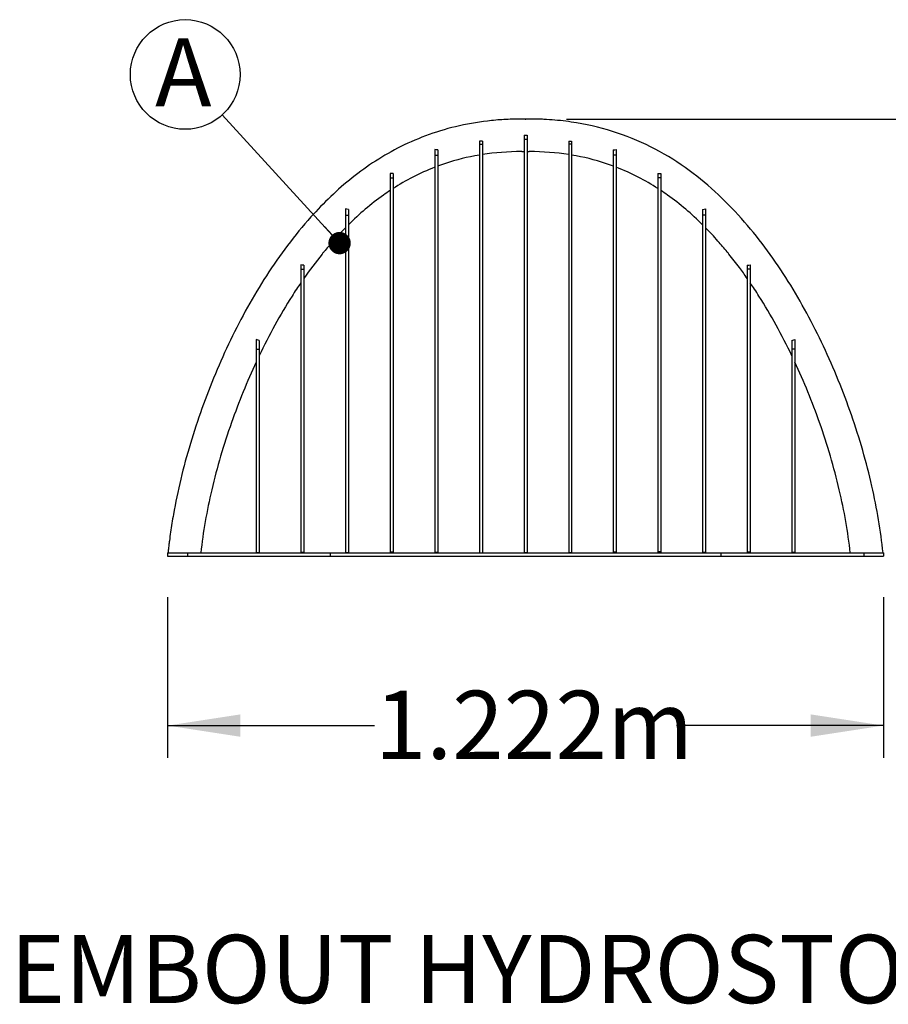
# Model space of a CAD drawing. Units: millimetres. Extents: x 648 to 27626, y 455 to 16615.
# Drawn here: x 2952 to 4704, y 6733 to 8719 of the extents above; entities that cross this region are included whole.
import ezdxf

# ---------------------------------------------------------------- set-up
doc = ezdxf.new("R2010")
doc.units = ezdxf.units.MM
doc.header["$LTSCALE"] = 65
doc.header["$PDSIZE"] = -1
doc.layers.add('FORMAT', color=7, linetype='Continuous')
doc.styles.add('SLDTEXTSTYLE1', font='TXT', dxfattribs={"width": 0.7})
doc.dimstyles.new('SLDDIMSTYLE0', dxfattribs={"dimtxt": 0.18, "dimasz": 45.155556, "dimexe": 0, "dimexo": 0.0625, "dimgap": 0, "dimtad": 0, "dimtih": 1, "dimtoh": 1, "dimdec": 0, "dimrnd": 1e-09, "dimzin": 0, "dimdsep": 46, "dimtxsty": 'Standard', "dimblk1": 'DOT', "dimblk2": 'DOT', "dimsah": 1, "dimcen": 0.09, "dimadec": 0, "dimazin": 0, "dimtfac": 45.155556, "dimtdec": 0, "dimtofl": 0, "dimtmove": 0, "dimatfit": 3, "dimldrblk": 'DOT', "dimfxl": 1, "dimfrac": 2, "dimtolj": 1, "dimtzin": 0, "dimarcsym": 0})
doc.dimstyles.new('SLDDIMSTYLE6', dxfattribs={"dimtxt": 146.755556, "dimasz": 146.755556, "dimexe": 0, "dimexo": 0.0625, "dimgap": 36.688889, "dimtad": 0, "dimtih": 1, "dimtoh": 1, "dimdec": 0, "dimlfac": 0.846154, "dimrnd": 1e-09, "dimzin": 12, "dimdsep": 46, "dimtxsty": 'SLDTEXTSTYLE1', "dimsah": 1, "dimcen": 0.09, "dimadec": 0, "dimazin": 3, "dimtfac": 1, "dimtdec": 0, "dimtofl": 0, "dimtmove": 0, "dimatfit": 3, "dimfxl": 1, "dimfrac": 2, "dimtolj": 1, "dimtzin": 12, "dimarcsym": 0})

# ---------------------------------------------------------------- blocks, each defined once
blk = doc.blocks.new('_D_6')
at = {"layer": 'FORMAT', "color": 7, "transparency": 16777216}
for p, q in [((4054.7, 8518.8), (5182.4, 8518.8)), ((5117.4, 8518.8), (5117.4, 8184.7)), ((5117.4, 7636.6), (5117.4, 7970.7)), ((4776.6, 7636.6), (5182.4, 7636.6))]:
    blk.add_line(p, q, dxfattribs=at)
for points in [[(5117.4, 8518.8), (5094.8, 8372.1), (5140, 8372.1)], [(5117.4, 7636.6), (5140, 7783.4), (5094.8, 7783.4)]]:
    blk.add_solid(points, dxfattribs=at)
at = {"layer": 'FORMAT', "color": 7, "transparency": 16777216, "insert": (4808.5, 8148.1), "char_height": 137.58, "attachment_point": 1, "style": 'SLDTEXTSTYLE1'}
blk.add_mtext('747mm', dxfattribs=at)
blk = doc.blocks.new('_D_7')
at = {"layer": 'FORMAT', "color": 7, "transparency": 16777216}
for p, q in [((3250.2, 7554.1), (3250.2, 7230)), ((4694.1, 7554.1), (4694.1, 7230)), ((3250.2, 7295), (3667.8, 7295)), ((4694.1, 7295), (4276.5, 7295))]:
    blk.add_line(p, q, dxfattribs=at)
for points in [[(3250.2, 7295), (3397, 7272.4), (3397, 7317.6)], [(4694.1, 7295), (4547.3, 7317.6), (4547.3, 7272.4)]]:
    blk.add_solid(points, dxfattribs=at)
at = {"layer": 'FORMAT', "color": 7, "transparency": 16777216, "insert": (3667.8, 7365.3), "char_height": 137.58, "attachment_point": 1, "style": 'SLDTEXTSTYLE1'}
blk.add_mtext('1.222m', dxfattribs=at)
blk = doc.blocks.new('SW_NOTE_0_33')
at = {"layer": 'FORMAT', "color": 0}
blk.add_circle((-74.7, 81.6), 110.6, dxfattribs=at)
at = {"layer": 'FORMAT', "color": 0, "insert": (-78.5, 154.6), "char_height": 137.6, "attachment_point": 2, "style": 'SLDTEXTSTYLE1'}
blk.add_mtext('A', dxfattribs=at)
blk = doc.blocks.new('_Dot')
at = {"color": 0, "linetype": 'ByBlock', "lineweight": -2}
blk.add_line((-0.5, 0), (-1, 0), dxfattribs=at)
at = {"color": 0, "linetype": 'ByBlock', "const_width": 0.5}
blk.add_lwpolyline([(-0.25, 0, 1), (0.25, 0, 1)], format="xyb", close=True, dxfattribs=at)

msp = doc.modelspace()

# ---------------------------------------------------------------- linework, layer by layer
at = {"color": 7, "linetype": 'Continuous', "lineweight": 25}
for p, q in [((3969.15, 8486.15), (3975.16, 8486.15)), ((3969.15, 8486.15), (3969.15, 8477.39)), ((3975.16, 8486.15), (3975.16, 8477.39)), ((3879.1, 8474.36), (3879.1, 8468.07)), ((3879.1, 8468.07), (3885.1, 8468.07)), ((3885.1, 8474.23), (3885.1, 8468.07)), ((3975.16, 8477.39), (3969.15, 8477.39)), ((4059.21, 8474.23), (4059.21, 8468.07)), ((4065.21, 8468.07), (4059.21, 8468.07)), ((4065.21, 8474.36), (4065.21, 8468.07)), ((3789.04, 8457.27), (3789.04, 8445.68)), ((3789.04, 8445.68), (3795.05, 8445.68)), ((3795.05, 8456.83), (3795.05, 8445.68)), ((4149.26, 8456.83), (4149.26, 8445.68)), ((4155.27, 8445.68), (4149.26, 8445.68)), ((4155.27, 8457.27), (4155.27, 8445.68)), ((3698.99, 8409.26), (3698.99, 8400.13)), ((3704.99, 8408.67), (3704.99, 8400.13)), ((4239.32, 8408.67), (4239.32, 8400.13)), ((4245.32, 8409.26), (4245.32, 8400.13)), ((3698.99, 8400.13), (3704.99, 8400.13)), ((4245.32, 8400.13), (4239.32, 8400.13)), ((3608.94, 8337.51), (3608.94, 8324.77)), ((3608.94, 8324.77), (3614.94, 8324.77)), ((3614.94, 8336.49), (3614.94, 8324.77)), ((4329.37, 8336.49), (4329.37, 8324.77)), ((4335.38, 8324.77), (4329.37, 8324.77)), ((4335.38, 8337.51), (4335.38, 8324.77)), ((3518.88, 8224.81), (3518.88, 8216.12)), ((3518.88, 8216.12), (3524.88, 8216.12)), ((3524.88, 8223.86), (3524.88, 8216.12)), ((4419.43, 8223.86), (4419.43, 8216.12)), ((4425.43, 8216.12), (4419.43, 8216.12)), ((4425.43, 8224.81), (4425.43, 8216.12)), ((3434.83, 8072.28), (3428.83, 8074.21)), ((3428.83, 8074.21), (3428.83, 8054.63)), ((3434.83, 8072.28), (3434.83, 8054.63)), ((4509.48, 8072.28), (4515.48, 8074.21)), ((4509.48, 8072.28), (4509.48, 8054.63)), ((4515.48, 8074.21), (4515.48, 8054.63)), ((3428.83, 8054.63), (3434.83, 8054.63)), ((4515.48, 8054.63), (4509.48, 8054.63)), ((3250.22, 7643.54), (3250.22, 7636.64)), ((3250.22, 7643.54), (3289.95, 7643.54)), ((3250.22, 7636.64), (3289.95, 7636.64)), ((3289.95, 7643.54), (3289.95, 7636.64)), ((3289.95, 7643.54), (3578, 7643.54)), ((3289.95, 7636.64), (3578, 7636.64)), ((3428.83, 7644.5), (3434.83, 7644.5)), ((3428.83, 7644.5), (3428.83, 7643.54)), ((3434.83, 7644.5), (3434.83, 7643.54)), ((3518.88, 7644.67), (3518.88, 7643.54)), ((3518.88, 7644.67), (3524.88, 7644.67)), ((3524.88, 7644.67), (3524.88, 7643.54)), ((3578, 7643.54), (3578, 7636.64)), ((3578, 7643.54), (4366.31, 7643.54)), ((3578, 7636.64), (4366.31, 7636.64)), ((3608.94, 7644.52), (3614.94, 7644.52)), ((3608.94, 7644.52), (3608.94, 7643.54)), ((3614.94, 7644.52), (3614.94, 7643.54)), ((3698.99, 7645.42), (3698.99, 7643.54)), ((3698.99, 7645.42), (3704.99, 7645.42)), ((3704.99, 7645.42), (3704.99, 7643.54)), ((3789.04, 7644.63), (3795.05, 7644.63)), ((3789.04, 7644.63), (3789.04, 7643.54)), ((3795.05, 7644.63), (3795.05, 7643.54)), ((3879.1, 7643.68), (3879.1, 7643.54)), ((3879.1, 7643.68), (3885.1, 7643.68)), ((3885.1, 7643.68), (3885.1, 7643.54)), ((3975.16, 7643.58), (3969.15, 7643.58)), ((3969.15, 7643.58), (3969.15, 7643.54)), ((3975.16, 7643.58), (3975.16, 7643.54)), ((4065.21, 7643.68), (4059.21, 7643.68)), ((4059.21, 7643.68), (4059.21, 7643.54)), ((4065.21, 7643.68), (4065.21, 7643.54)), ((4155.27, 7644.63), (4149.26, 7644.63)), ((4149.26, 7644.63), (4149.26, 7643.54)), ((4155.27, 7644.63), (4155.27, 7643.54)), ((4245.32, 7645.42), (4239.32, 7645.42)), ((4239.32, 7645.42), (4239.32, 7643.54)), ((4245.32, 7645.42), (4245.32, 7643.54)), ((4335.38, 7644.52), (4329.37, 7644.52)), ((4329.37, 7644.52), (4329.37, 7643.54)), ((4335.38, 7644.52), (4335.38, 7643.54)), ((4366.31, 7643.54), (4366.31, 7636.64)), ((4366.31, 7643.54), (4654.36, 7643.54)), ((4366.31, 7636.64), (4654.36, 7636.64)), ((4425.43, 7644.67), (4419.43, 7644.67)), ((4419.43, 7644.67), (4419.43, 7643.54)), ((4425.43, 7644.67), (4425.43, 7643.54)), ((4515.48, 7644.5), (4509.48, 7644.5)), ((4509.48, 7644.5), (4509.48, 7643.54)), ((4515.48, 7644.5), (4515.48, 7643.54)), ((4654.36, 7643.54), (4654.36, 7636.64)), ((4654.36, 7643.54), (4694.09, 7643.54)), ((4654.36, 7636.64), (4694.09, 7636.64)), ((4694.09, 7643.54), (4694.09, 7636.64))]:
    msp.add_line(p, q, dxfattribs=at)
for points, knots in [([(4693.4, 7643.54), (4688.83, 7687.62), (4681.24, 7732.77), (4660.03, 7826.1), (4646.13, 7874.32), (4613.19, 7969.03), (4594.22, 8015.52), (4551.9, 8105.58), (4528.42, 8149.42), (4488.98, 8212.38), (4475.05, 8232.99), (4445.69, 8272.99), (4430.29, 8292.38), (4380.85, 8349.27), (4343.93, 8384.67), (4280.8, 8430.83), (4257.87, 8445.29), (4209.55, 8470.72), (4184.17, 8481.69), (4131.16, 8499.57), (4103.53, 8506.48), (4060.65, 8513.58), (4046.12, 8515.4), (4023.99, 8517.3), (4016.55, 8517.8), (4005.33, 8518.34), (4001.57, 8518.48), (3995.92, 8518.65), (3994.03, 8518.69), (3991.2, 8518.75), (3990.25, 8518.77), (3988.83, 8518.79), (3988.36, 8518.8), (3987.41, 8518.81), (3986.91, 8518.82), (3986.1, 8518.82), (3985.78, 8518.82), (3985.12, 8518.82), (3984.79, 8518.82), (3983.82, 8518.82), (3983.19, 8518.82), (3981.34, 8518.82), (3980.15, 8518.82), (3977.76, 8518.82), (3976.57, 8518.82), (3974.72, 8518.82), (3974.09, 8518.82), (3973.12, 8518.82), (3972.79, 8518.82), (3972.13, 8518.82), (3971.81, 8518.82), (3971.11, 8518.82), (3970.73, 8518.83), (3970.01, 8518.83), (3969.65, 8518.84), (3968.57, 8518.84), (3967.84, 8518.85), (3965.68, 8518.86), (3964.25, 8518.86), (3959.94, 8518.85), (3957.07, 8518.82), (3948.5, 8518.67), (3942.82, 8518.5), (3925.86, 8517.74), (3914.69, 8516.92), (3881.56, 8513.53), (3860, 8510.02), (3797.09, 8495.86), (3757.53, 8481.57), (3685.51, 8445.62), (3652.83, 8424.35), (3592.49, 8376.37), (3564.82, 8349.69), (3522.73, 8302.87), (3507.06, 8283.73), (3477.14, 8244.16), (3462.92, 8223.73), (3422.72, 8161.35), (3398.76, 8117.79), (3355.59, 8028.18), (3336.18, 7981.91), (3302.47, 7887.89), (3288.14, 7840.17), (3271.01, 7768.61), (3266.03, 7744.75), (3259.73, 7709.13), (3257.82, 7697.28), (3255.26, 7679.56), (3254.46, 7673.67), (3253.34, 7664.84), (3252.98, 7661.9), (3252.45, 7657.5), (3252.28, 7656.03), (3252.03, 7653.83), (3251.95, 7653.09), (3251.78, 7651.63), (3251.69, 7650.87), (3251.57, 7649.7), (3251.53, 7649.27), (3251.43, 7648.38), (3251.39, 7647.94), (3251.25, 7646.6), (3251.16, 7645.7), (3251.02, 7644.38), (3250.98, 7643.96), (3250.93, 7643.54)], [0.00297811, 0.00297811, 0.00297811, 0.00297811, 0.05994218, 0.05994218, 0.11988436, 0.11988436, 0.1791067, 0.1791067, 0.23845462, 0.23845462, 0.26842019, 0.26842019, 0.29838577, 0.29838577, 0.35940537, 0.35940537, 0.39137258, 0.39137258, 0.42333978, 0.42333978, 0.45530699, 0.45530699, 0.47129059, 0.47129059, 0.4792824, 0.4792824, 0.4832783, 0.4832783, 0.48527625, 0.48527625, 0.48627522, 0.48627522, 0.48677471, 0.48677471, 0.4872742, 0.4872742, 0.48767686, 0.48767686, 0.48807951, 0.48807951, 0.48888483, 0.48888483, 0.49049546, 0.49049546, 0.49210609, 0.49210609, 0.4929114, 0.4929114, 0.49331406, 0.49331406, 0.49371672, 0.49371672, 0.49409688, 0.49409688, 0.49447705, 0.49447705, 0.49523739, 0.49523739, 0.49675807, 0.49675807, 0.49979942, 0.49979942, 0.50588213, 0.50588213, 0.51804754, 0.51804754, 0.54237837, 0.54237837, 0.59104002, 0.59104002, 0.63760039, 0.63760039, 0.68416075, 0.68416075, 0.71440903, 0.71440903, 0.7446573, 0.7446573, 0.80429862, 0.80429862, 0.86338654, 0.86338654, 0.92218591, 0.92218591, 0.95158559, 0.95158559, 0.96628543, 0.96628543, 0.97363535, 0.97363535, 0.97731031, 0.97731031, 0.97914779, 0.97914779, 0.98006653, 0.98006653, 0.98098527, 0.98098527, 0.98157948, 0.98157948, 0.98217369, 0.98217369, 0.98336211, 0.98336211, 0.98391363, 0.98391363, 0.98391363, 0.98391363]), ([(3879.1, 8468.07), (3879.1, 8467.88), (3879.1, 8467.5), (3879.1, 8466.69), (3879.1, 8465.59), (3879.1, 8464.11), (3879.1, 8461.92), (3879.1, 8458.74), (3879.1, 8454.1), (3879.1, 8448.56), (3879.1, 8439.87), (3879.1, 8426.36), (3879.1, 8405.33), (3879.1, 8378.86), (3879.1, 8346.24), (3879.1, 8306.73), (3879.1, 8259.53), (3879.1, 8203.85), (3879.1, 8138.87), (3879.1, 8076.28), (3879.1, 8020.75), (3879.1, 7976.27), (3879.1, 7928.86), (3879.1, 7878.41), (3879.1, 7833.76), (3879.1, 7796.42), (3879.1, 7767.6), (3879.1, 7737.94), (3879.1, 7712.51), (3879.1, 7691.75), (3879.1, 7675.96), (3879.1, 7662.61), (3879.1, 7651.84), (3879.1, 7646.4), (3879.1, 7643.68)], [0, 0, 0, 0, 0.00687104, 0.01374207, 0.02748415, 0.04122622, 0.05496829, 0.08245244, 0.10993659, 0.13742073, 0.16490488, 0.21987317, 0.27484146, 0.32980976, 0.38477805, 0.43974634, 0.49471464, 0.54968293, 0.60465122, 0.65961952, 0.68710366, 0.71458781, 0.74207195, 0.7695561, 0.79704025, 0.81078232, 0.82452439, 0.83826647, 0.85200854, 0.85887958, 0.86575061, 0.87262165, 0.87605717, 0.87949269, 0.87949269, 0.87949269, 0.87949269]), ([(3885.1, 8468.07), (3885.1, 8467.88), (3885.1, 8467.5), (3885.1, 8466.69), (3885.1, 8465.59), (3885.1, 8464.11), (3885.1, 8461.92), (3885.1, 8458.74), (3885.1, 8454.1), (3885.1, 8448.56), (3885.1, 8439.87), (3885.1, 8426.36), (3885.1, 8405.33), (3885.1, 8378.86), (3885.1, 8346.24), (3885.1, 8306.73), (3885.1, 8259.53), (3885.1, 8203.85), (3885.1, 8138.87), (3885.1, 8076.28), (3885.1, 8020.75), (3885.1, 7976.27), (3885.1, 7928.86), (3885.1, 7878.41), (3885.1, 7833.76), (3885.1, 7796.42), (3885.1, 7767.6), (3885.1, 7737.94), (3885.1, 7712.51), (3885.1, 7691.75), (3885.1, 7675.96), (3885.1, 7662.61), (3885.1, 7651.84), (3885.1, 7646.4), (3885.1, 7643.68)], [0, 0, 0, 0, 0.00687104, 0.01374207, 0.02748415, 0.04122622, 0.05496829, 0.08245244, 0.10993659, 0.13742073, 0.16490488, 0.21987317, 0.27484146, 0.32980976, 0.38477805, 0.43974634, 0.49471464, 0.54968293, 0.60465122, 0.65961952, 0.68710366, 0.71458781, 0.74207195, 0.7695561, 0.79704025, 0.81078232, 0.82452439, 0.83826647, 0.85200854, 0.85887958, 0.86575061, 0.87262165, 0.87605717, 0.87949269, 0.87949269, 0.87949269, 0.87949269]), ([(3969.15, 8477.39), (3969.15, 8476.81), (3969.15, 8475.55), (3969.15, 8472.58), (3969.15, 8468.09), (3969.15, 8461.47), (3969.15, 8451.07), (3969.15, 8435.13), (3969.15, 8411.23), (3969.15, 8382.3), (3969.15, 8348.06), (3969.15, 8308.2), (3969.15, 8262.39), (3969.15, 8210.31), (3969.15, 8151.67), (3969.15, 8086.15), (3969.15, 8025.57), (3969.15, 7973.37), (3969.15, 7932.31), (3969.15, 7889.31), (3969.15, 7844.34), (3969.15, 7805.18), (3969.15, 7772.83), (3969.15, 7748.05), (3969.15, 7722.75), (3969.15, 7696.92), (3969.15, 7674.95), (3969.15, 7657.12), (3969.15, 7648.08), (3969.15, 7643.58)], [0.00396634, 0.00396634, 0.00396634, 0.00396634, 0.01952936, 0.03509239, 0.06621844, 0.09734449, 0.12847054, 0.19072265, 0.25297475, 0.31522686, 0.37747896, 0.43973106, 0.50198317, 0.56423527, 0.62648738, 0.68873948, 0.75099158, 0.78211764, 0.81324369, 0.84436974, 0.87549579, 0.90662184, 0.92218487, 0.9377479, 0.95331092, 0.96887395, 0.98443697, 0.99221849, 1, 1, 1, 1]), ([(3975.16, 8477.39), (3975.16, 8476.81), (3975.16, 8475.55), (3975.16, 8472.58), (3975.16, 8468.09), (3975.16, 8461.47), (3975.16, 8451.07), (3975.16, 8435.13), (3975.16, 8411.23), (3975.16, 8382.3), (3975.16, 8348.06), (3975.16, 8308.2), (3975.16, 8262.39), (3975.16, 8210.31), (3975.16, 8151.67), (3975.16, 8086.15), (3975.16, 8025.57), (3975.16, 7973.37), (3975.16, 7932.31), (3975.16, 7889.31), (3975.16, 7844.34), (3975.16, 7805.18), (3975.16, 7772.83), (3975.16, 7748.05), (3975.16, 7722.75), (3975.16, 7696.92), (3975.16, 7674.95), (3975.16, 7657.12), (3975.16, 7648.08), (3975.16, 7643.58)], [0.00396634, 0.00396634, 0.00396634, 0.00396634, 0.01952936, 0.03509239, 0.06621844, 0.09734449, 0.12847054, 0.19072265, 0.25297475, 0.31522686, 0.37747896, 0.43973106, 0.50198317, 0.56423527, 0.62648738, 0.68873948, 0.75099158, 0.78211764, 0.81324369, 0.84436974, 0.87549579, 0.90662184, 0.92218487, 0.9377479, 0.95331092, 0.96887395, 0.98443697, 0.99221849, 1, 1, 1, 1]), ([(4059.21, 8468.07), (4059.21, 8467.88), (4059.21, 8467.5), (4059.21, 8466.69), (4059.21, 8465.59), (4059.21, 8464.11), (4059.21, 8461.92), (4059.21, 8458.74), (4059.21, 8454.1), (4059.21, 8448.56), (4059.21, 8439.87), (4059.21, 8426.36), (4059.21, 8405.33), (4059.21, 8378.86), (4059.21, 8346.24), (4059.21, 8306.73), (4059.21, 8259.53), (4059.21, 8203.85), (4059.21, 8138.87), (4059.21, 8076.28), (4059.21, 8020.75), (4059.21, 7976.27), (4059.21, 7928.86), (4059.21, 7878.41), (4059.21, 7833.76), (4059.21, 7796.42), (4059.21, 7767.6), (4059.21, 7737.94), (4059.21, 7712.51), (4059.21, 7691.75), (4059.21, 7675.96), (4059.21, 7662.61), (4059.21, 7651.84), (4059.21, 7646.4), (4059.21, 7643.68)], [0, 0, 0, 0, 0.00687104, 0.01374207, 0.02748415, 0.04122622, 0.05496829, 0.08245244, 0.10993659, 0.13742073, 0.16490488, 0.21987317, 0.27484146, 0.32980976, 0.38477805, 0.43974634, 0.49471464, 0.54968293, 0.60465122, 0.65961952, 0.68710366, 0.71458781, 0.74207195, 0.7695561, 0.79704025, 0.81078232, 0.82452439, 0.83826647, 0.85200854, 0.85887958, 0.86575061, 0.87262165, 0.87605717, 0.87949269, 0.87949269, 0.87949269, 0.87949269]), ([(4065.21, 8468.07), (4065.21, 8467.88), (4065.21, 8467.5), (4065.21, 8466.69), (4065.21, 8465.59), (4065.21, 8464.11), (4065.21, 8461.92), (4065.21, 8458.74), (4065.21, 8454.1), (4065.21, 8448.56), (4065.21, 8439.87), (4065.21, 8426.36), (4065.21, 8405.33), (4065.21, 8378.86), (4065.21, 8346.24), (4065.21, 8306.73), (4065.21, 8259.53), (4065.21, 8203.85), (4065.21, 8138.87), (4065.21, 8076.28), (4065.21, 8020.75), (4065.21, 7976.27), (4065.21, 7928.86), (4065.21, 7878.41), (4065.21, 7833.76), (4065.21, 7796.42), (4065.21, 7767.6), (4065.21, 7737.94), (4065.21, 7712.51), (4065.21, 7691.75), (4065.21, 7675.96), (4065.21, 7662.61), (4065.21, 7651.84), (4065.21, 7646.4), (4065.21, 7643.68)], [0, 0, 0, 0, 0.00687104, 0.01374207, 0.02748415, 0.04122622, 0.05496829, 0.08245244, 0.10993659, 0.13742073, 0.16490488, 0.21987317, 0.27484146, 0.32980976, 0.38477805, 0.43974634, 0.49471464, 0.54968293, 0.60465122, 0.65961952, 0.68710366, 0.71458781, 0.74207195, 0.7695561, 0.79704025, 0.81078232, 0.82452439, 0.83826647, 0.85200854, 0.85887958, 0.86575061, 0.87262165, 0.87605717, 0.87949269, 0.87949269, 0.87949269, 0.87949269]), ([(3789.04, 8445.68), (3789.04, 8441.21), (3789.04, 8430.7), (3789.04, 8410.33), (3789.04, 8385.63), (3789.04, 8347.15), (3789.04, 8288.75), (3789.04, 8215.77), (3789.04, 8147.91), (3789.04, 8092.11), (3789.04, 8031.24), (3789.04, 7965.15), (3789.04, 7905.6), (3789.04, 7855.19), (3789.04, 7815.99), (3789.04, 7775.38), (3789.04, 7740.34), (3789.04, 7711.59), (3789.04, 7689.66), (3789.04, 7671.07), (3789.04, 7656.03), (3789.04, 7648.42), (3789.04, 7644.63)], [0, 0, 0, 0, 0.0625, 0.125, 0.1875, 0.25, 0.375, 0.5, 0.5625, 0.625, 0.6875, 0.75, 0.8125, 0.84375, 0.875, 0.90625, 0.9375, 0.953125, 0.96875, 0.984375, 0.9921875, 1, 1, 1, 1]), ([(3879.1, 8446.2), (3855.15, 8442.18), (3826.84, 8435.12), (3800.18, 8425.78), (3795.05, 8423.88)], [0.860798504, 0.860798504, 0.860798504, 0.860798504, 0.919550364, 0.93375186, 0.93375186, 0.93375186, 0.93375186]), ([(3795.05, 8445.68), (3795.05, 8441.21), (3795.05, 8430.7), (3795.05, 8410.33), (3795.05, 8385.63), (3795.05, 8347.15), (3795.05, 8288.75), (3795.05, 8215.77), (3795.05, 8147.91), (3795.05, 8092.11), (3795.05, 8031.24), (3795.05, 7965.15), (3795.05, 7905.6), (3795.05, 7855.19), (3795.05, 7815.99), (3795.05, 7775.38), (3795.05, 7740.34), (3795.05, 7711.59), (3795.05, 7689.66), (3795.05, 7671.07), (3795.05, 7656.03), (3795.05, 7648.42), (3795.05, 7644.63)], [0, 0, 0, 0, 0.0625, 0.125, 0.1875, 0.25, 0.375, 0.5, 0.5625, 0.625, 0.6875, 0.75, 0.8125, 0.84375, 0.875, 0.90625, 0.9375, 0.953125, 0.96875, 0.984375, 0.9921875, 1, 1, 1, 1]), ([(3964.65, 8453.13), (3964.67, 8453.13), (3964.72, 8453.13), (3964.8, 8453.13), (3964.9, 8453.13), (3965, 8453.13), (3965.12, 8453.13), (3965.34, 8453.13), (3965.7, 8453.13), (3966.27, 8453.13), (3966.92, 8453.13), (3967.56, 8453.13), (3968.14, 8453.13), (3968.63, 8453.13), (3968.98, 8453.13), (3969.15, 8453.13)], [0, 0, 0, 0, 0.04295689, 0.08578622, 0.12855398, 0.17132648, 0.21417, 0.25715047, 0.38561731, 0.51416927, 0.64263612, 0.77118808, 0.84757532, 0.9237211, 1, 1, 1, 1]), ([(3975.16, 8453.13), (3975.24, 8453.13), (3975.42, 8453.13), (3975.67, 8453.13), (3975.92, 8453.13), (3976.17, 8453.13), (3976.41, 8453.13), (3976.82, 8453.13), (3977.39, 8453.13), (3978.04, 8453.13), (3978.61, 8453.13), (3978.99, 8453.13), (3979.25, 8453.13), (3979.42, 8453.13), (3979.56, 8453.13), (3979.63, 8453.13), (3979.66, 8453.13)], [0, 0, 0, 0, 0.0381658, 0.07625916, 0.11432679, 0.15241548, 0.19057196, 0.22884269, 0.35730772, 0.48585786, 0.61432289, 0.74287303, 0.80725072, 0.87141527, 0.93559047, 1, 1, 1, 1]), ([(4149.26, 8423.88), (4144.13, 8425.78), (4117.47, 8435.12), (4089.16, 8442.18), (4065.21, 8446.2)], [0.86079888, 0.86079888, 0.86079888, 0.86079888, 0.875, 0.933751867, 0.933751867, 0.933751867, 0.933751867]), ([(4149.26, 8445.68), (4149.26, 8441.21), (4149.26, 8430.7), (4149.26, 8410.33), (4149.26, 8385.63), (4149.26, 8347.15), (4149.26, 8288.75), (4149.26, 8215.77), (4149.26, 8147.91), (4149.26, 8092.11), (4149.26, 8031.24), (4149.26, 7965.15), (4149.26, 7905.6), (4149.26, 7855.19), (4149.26, 7815.99), (4149.26, 7775.38), (4149.26, 7740.34), (4149.26, 7711.59), (4149.26, 7689.66), (4149.26, 7671.07), (4149.26, 7656.03), (4149.26, 7648.42), (4149.26, 7644.63)], [0, 0, 0, 0, 0.0625, 0.125, 0.1875, 0.25, 0.375, 0.5, 0.5625, 0.625, 0.6875, 0.75, 0.8125, 0.84375, 0.875, 0.90625, 0.9375, 0.953125, 0.96875, 0.984375, 0.9921875, 1, 1, 1, 1]), ([(4155.27, 8445.68), (4155.27, 8441.21), (4155.27, 8430.7), (4155.27, 8410.33), (4155.27, 8385.63), (4155.27, 8347.15), (4155.27, 8288.75), (4155.27, 8215.77), (4155.27, 8147.91), (4155.27, 8092.11), (4155.27, 8031.24), (4155.27, 7965.15), (4155.27, 7905.6), (4155.27, 7855.19), (4155.27, 7815.99), (4155.27, 7775.38), (4155.27, 7740.34), (4155.27, 7711.59), (4155.27, 7689.66), (4155.27, 7671.07), (4155.27, 7656.03), (4155.27, 7648.42), (4155.27, 7644.63)], [0, 0, 0, 0, 0.0625, 0.125, 0.1875, 0.25, 0.375, 0.5, 0.5625, 0.625, 0.6875, 0.75, 0.8125, 0.84375, 0.875, 0.90625, 0.9375, 0.953125, 0.96875, 0.984375, 0.9921875, 1, 1, 1, 1]), ([(3789.04, 8421.6), (3773.75, 8415.69), (3744.79, 8402.6), (3717.8, 8386.92), (3704.99, 8378.67)], [0.771297855, 0.771297855, 0.771297855, 0.771297855, 0.81403046, 0.855232605, 0.855232605, 0.855232605, 0.855232605]), ([(4239.32, 8378.67), (4226.51, 8386.92), (4199.52, 8402.6), (4170.56, 8415.69), (4155.27, 8421.6)], [0.771298339, 0.771298339, 0.771298339, 0.771298339, 0.8125, 0.855232963, 0.855232963, 0.855232963, 0.855232963]), ([(3698.99, 8400.13), (3698.99, 8398.62), (3698.99, 8395.33), (3698.99, 8387.49), (3698.99, 8375.34), (3698.99, 8357), (3698.99, 8334.96), (3698.99, 8309.07), (3698.99, 8278.97), (3698.99, 8244.23), (3698.99, 8204.38), (3698.99, 8158.93), (3698.99, 8107.43), (3698.99, 8049.43), (3698.99, 7995.31), (3698.99, 7948.34), (3698.99, 7911.22), (3698.99, 7872.15), (3698.99, 7831.08), (3698.99, 7795.15), (3698.99, 7765.35), (3698.99, 7742.47), (3698.99, 7719.06), (3698.99, 7699.09), (3698.99, 7682.84), (3698.99, 7670.51), (3698.99, 7658.06), (3698.99, 7649.62), (3698.99, 7645.42)], [0, 0, 0, 0, 0.03125, 0.0625, 0.125, 0.1875, 0.25, 0.3125, 0.375, 0.4375, 0.5, 0.5625, 0.625, 0.6875, 0.75, 0.78125, 0.8125, 0.84375, 0.875, 0.90625, 0.921875, 0.9375, 0.953125, 0.96875, 0.9765625, 0.984375, 0.9921875, 1, 1, 1, 1]), ([(3704.99, 8400.13), (3704.99, 8398.62), (3704.99, 8395.33), (3704.99, 8387.49), (3704.99, 8375.34), (3704.99, 8357), (3704.99, 8334.96), (3704.99, 8309.07), (3704.99, 8278.97), (3704.99, 8244.23), (3704.99, 8204.38), (3704.99, 8158.93), (3704.99, 8107.43), (3704.99, 8049.43), (3704.99, 7995.31), (3704.99, 7948.34), (3704.99, 7911.22), (3704.99, 7872.15), (3704.99, 7831.08), (3704.99, 7795.15), (3704.99, 7765.35), (3704.99, 7742.47), (3704.99, 7719.06), (3704.99, 7699.09), (3704.99, 7682.84), (3704.99, 7670.51), (3704.99, 7658.06), (3704.99, 7649.62), (3704.99, 7645.42)], [0, 0, 0, 0, 0.03125, 0.0625, 0.125, 0.1875, 0.25, 0.3125, 0.375, 0.4375, 0.5, 0.5625, 0.625, 0.6875, 0.75, 0.78125, 0.8125, 0.84375, 0.875, 0.90625, 0.921875, 0.9375, 0.953125, 0.96875, 0.9765625, 0.984375, 0.9921875, 1, 1, 1, 1]), ([(4239.32, 8400.13), (4239.32, 8398.62), (4239.32, 8395.33), (4239.32, 8387.49), (4239.32, 8375.34), (4239.32, 8357), (4239.32, 8334.96), (4239.32, 8309.07), (4239.32, 8278.97), (4239.32, 8244.23), (4239.32, 8204.38), (4239.32, 8158.93), (4239.32, 8107.43), (4239.32, 8049.43), (4239.32, 7995.31), (4239.32, 7948.34), (4239.32, 7911.22), (4239.32, 7872.15), (4239.32, 7831.08), (4239.32, 7795.15), (4239.32, 7765.35), (4239.32, 7742.47), (4239.32, 7719.06), (4239.32, 7699.09), (4239.32, 7682.84), (4239.32, 7670.51), (4239.32, 7658.06), (4239.32, 7649.62), (4239.32, 7645.42)], [0, 0, 0, 0, 0.03125, 0.0625, 0.125, 0.1875, 0.25, 0.3125, 0.375, 0.4375, 0.5, 0.5625, 0.625, 0.6875, 0.75, 0.78125, 0.8125, 0.84375, 0.875, 0.90625, 0.921875, 0.9375, 0.953125, 0.96875, 0.9765625, 0.984375, 0.9921875, 1, 1, 1, 1]), ([(4245.32, 8400.13), (4245.32, 8398.62), (4245.32, 8395.33), (4245.32, 8387.49), (4245.32, 8375.34), (4245.32, 8357), (4245.32, 8334.96), (4245.32, 8309.07), (4245.32, 8278.97), (4245.32, 8244.23), (4245.32, 8204.38), (4245.32, 8158.93), (4245.32, 8107.43), (4245.32, 8049.43), (4245.32, 7995.31), (4245.32, 7948.34), (4245.32, 7911.22), (4245.32, 7872.15), (4245.32, 7831.08), (4245.32, 7795.15), (4245.32, 7765.35), (4245.32, 7742.47), (4245.32, 7719.06), (4245.32, 7699.09), (4245.32, 7682.84), (4245.32, 7670.51), (4245.32, 7658.06), (4245.32, 7649.62), (4245.32, 7645.42)], [0, 0, 0, 0, 0.03125, 0.0625, 0.125, 0.1875, 0.25, 0.3125, 0.375, 0.4375, 0.5, 0.5625, 0.625, 0.6875, 0.75, 0.78125, 0.8125, 0.84375, 0.875, 0.90625, 0.921875, 0.9375, 0.953125, 0.96875, 0.9765625, 0.984375, 0.9921875, 1, 1, 1, 1]), ([(3698.99, 8374.74), (3694.43, 8371.71), (3664.4, 8351), (3636.85, 8327.29), (3614.94, 8305.53)], [0.66589826, 0.66589826, 0.66589826, 0.66589826, 0.680721137, 0.764822877, 0.764822877, 0.764822877, 0.764822877]), ([(4329.37, 8305.53), (4307.46, 8327.29), (4279.91, 8351), (4249.88, 8371.71), (4245.32, 8374.74)], [0.665896729, 0.665896729, 0.665896729, 0.665896729, 0.75, 0.764823443, 0.764823443, 0.764823443, 0.764823443]), ([(3608.94, 8324.77), (3608.94, 8323.98), (3608.94, 8322.34), (3608.94, 8318.82), (3608.94, 8313.99), (3608.94, 8307.45), (3608.94, 8297.75), (3608.94, 8283.72), (3608.94, 8263.72), (3608.94, 8240.34), (3608.94, 8204.21), (3608.94, 8159.89), (3608.94, 8105.63), (3608.94, 8059.53), (3608.94, 8007.59), (3608.94, 7959.11), (3608.94, 7916.98), (3608.94, 7883.67), (3608.94, 7848.59), (3608.94, 7811.69), (3608.94, 7772.92), (3608.94, 7739), (3608.94, 7710.89), (3608.94, 7689.3), (3608.94, 7670.89), (3608.94, 7655.92), (3608.94, 7648.31), (3608.94, 7644.52)], [0, 0, 0, 0, 0.015625, 0.03125, 0.0625, 0.09375, 0.125, 0.1875, 0.25, 0.3125, 0.375, 0.5, 0.5625, 0.625, 0.6875, 0.75, 0.78125, 0.8125, 0.84375, 0.875, 0.90625, 0.9375, 0.953125, 0.96875, 0.984375, 0.9921875, 1, 1, 1, 1]), ([(3614.94, 8324.77), (3614.94, 8323.98), (3614.94, 8322.34), (3614.94, 8318.82), (3614.94, 8313.99), (3614.94, 8307.45), (3614.94, 8297.75), (3614.94, 8283.72), (3614.94, 8263.72), (3614.94, 8240.34), (3614.94, 8204.21), (3614.94, 8159.89), (3614.94, 8105.63), (3614.94, 8059.53), (3614.94, 8007.59), (3614.94, 7959.11), (3614.94, 7916.98), (3614.94, 7883.67), (3614.94, 7848.59), (3614.94, 7811.69), (3614.94, 7772.92), (3614.94, 7739), (3614.94, 7710.89), (3614.94, 7689.3), (3614.94, 7670.89), (3614.94, 7655.92), (3614.94, 7648.31), (3614.94, 7644.52)], [0, 0, 0, 0, 0.015625, 0.03125, 0.0625, 0.09375, 0.125, 0.1875, 0.25, 0.3125, 0.375, 0.5, 0.5625, 0.625, 0.6875, 0.75, 0.78125, 0.8125, 0.84375, 0.875, 0.90625, 0.9375, 0.953125, 0.96875, 0.984375, 0.9921875, 1, 1, 1, 1]), ([(4329.37, 8324.77), (4329.37, 8323.98), (4329.37, 8322.34), (4329.37, 8318.82), (4329.37, 8313.99), (4329.37, 8307.45), (4329.37, 8297.75), (4329.37, 8283.72), (4329.37, 8263.72), (4329.37, 8240.34), (4329.37, 8204.21), (4329.37, 8159.89), (4329.37, 8105.63), (4329.37, 8059.53), (4329.37, 8007.59), (4329.37, 7959.11), (4329.37, 7916.98), (4329.37, 7883.67), (4329.37, 7848.59), (4329.37, 7811.69), (4329.37, 7772.92), (4329.37, 7739), (4329.37, 7710.89), (4329.37, 7689.3), (4329.37, 7670.89), (4329.37, 7655.92), (4329.37, 7648.31), (4329.37, 7644.52)], [0, 0, 0, 0, 0.015625, 0.03125, 0.0625, 0.09375, 0.125, 0.1875, 0.25, 0.3125, 0.375, 0.5, 0.5625, 0.625, 0.6875, 0.75, 0.78125, 0.8125, 0.84375, 0.875, 0.90625, 0.9375, 0.953125, 0.96875, 0.984375, 0.9921875, 1, 1, 1, 1]), ([(4335.38, 8324.77), (4335.38, 8323.98), (4335.38, 8322.34), (4335.38, 8318.82), (4335.38, 8313.99), (4335.38, 8307.45), (4335.38, 8297.75), (4335.38, 8283.72), (4335.38, 8263.72), (4335.38, 8240.34), (4335.38, 8204.21), (4335.38, 8159.89), (4335.38, 8105.63), (4335.38, 8059.53), (4335.38, 8007.59), (4335.38, 7959.11), (4335.38, 7916.98), (4335.38, 7883.67), (4335.38, 7848.59), (4335.38, 7811.69), (4335.38, 7772.92), (4335.38, 7739), (4335.38, 7710.89), (4335.38, 7689.3), (4335.38, 7670.89), (4335.38, 7655.92), (4335.38, 7648.31), (4335.38, 7644.52)], [0, 0, 0, 0, 0.015625, 0.03125, 0.0625, 0.09375, 0.125, 0.1875, 0.25, 0.3125, 0.375, 0.5, 0.5625, 0.625, 0.6875, 0.75, 0.78125, 0.8125, 0.84375, 0.875, 0.90625, 0.9375, 0.953125, 0.96875, 0.984375, 0.9921875, 1, 1, 1, 1]), ([(3608.93, 8299.49), (3600.4, 8290.79), (3585.6, 8274.85), (3570.23, 8256.77), (3550.07, 8232.03), (3536.63, 8214.12), (3524.88, 8197.32)], [0.53838013, 0.53838013, 0.53838013, 0.53838013, 0.57154739, 0.59753745, 0.60279739, 0.65816726, 0.65816726, 0.65816726, 0.65816726]), ([(4360.29, 8272.7), (4360.29, 8272.7), (4352.21, 8281.85), (4343.91, 8290.79), (4335.38, 8299.48)], [0.62499318, 0.62499318, 0.62499318, 0.62499318, 0.625, 0.658166097, 0.658166097, 0.658166097, 0.658166097]), ([(4403.62, 8219.21), (4396.78, 8228.4), (4388.57, 8238.98), (4374.08, 8256.77), (4366.62, 8265.54), (4360.29, 8272.7)], [0.562721252, 0.562721252, 0.562721252, 0.562721252, 0.59375, 0.599009934, 0.62499318, 0.62499318, 0.62499318, 0.62499318]), ([(3518.88, 8216.12), (3518.88, 8214.87), (3518.88, 8211.92), (3518.88, 8206.56), (3518.88, 8200.4), (3518.88, 8191.22), (3518.88, 8178.01), (3518.88, 8159.22), (3518.88, 8137.28), (3518.88, 8103.53), (3518.88, 8062.7), (3518.88, 8014.26), (3518.88, 7974.02), (3518.88, 7929.77), (3518.88, 7881.43), (3518.88, 7837.66), (3518.88, 7800.51), (3518.88, 7771.58), (3518.88, 7741.55), (3518.88, 7715.62), (3518.88, 7694.31), (3518.88, 7678.06), (3518.88, 7664.28), (3518.88, 7653.13), (3518.88, 7647.48), (3518.88, 7644.67)], [0, 0, 0, 0, 0.02748861, 0.05497722, 0.08246583, 0.10995444, 0.16493166, 0.21990888, 0.2748861, 0.32986332, 0.43981777, 0.49479499, 0.54977221, 0.60474943, 0.65972665, 0.71470387, 0.74219248, 0.76968109, 0.7971697, 0.82465831, 0.83840262, 0.85214692, 0.86589123, 0.87276338, 0.87963553, 0.87963553, 0.87963553, 0.87963553]), ([(3524.88, 8216.12), (3524.88, 8214.87), (3524.88, 8211.92), (3524.88, 8206.56), (3524.88, 8200.4), (3524.88, 8191.22), (3524.88, 8178.01), (3524.88, 8159.22), (3524.88, 8137.28), (3524.88, 8103.53), (3524.88, 8062.7), (3524.88, 8014.26), (3524.88, 7974.02), (3524.88, 7929.77), (3524.88, 7881.43), (3524.88, 7837.66), (3524.88, 7800.51), (3524.88, 7771.58), (3524.88, 7741.55), (3524.88, 7715.62), (3524.88, 7694.31), (3524.88, 7678.06), (3524.88, 7664.28), (3524.88, 7653.13), (3524.88, 7647.48), (3524.88, 7644.67)], [0, 0, 0, 0, 0.02748861, 0.05497722, 0.08246583, 0.10995444, 0.16493166, 0.21990888, 0.2748861, 0.32986332, 0.43981777, 0.49479499, 0.54977221, 0.60474943, 0.65972665, 0.71470387, 0.74219248, 0.76968109, 0.7971697, 0.82465831, 0.83840262, 0.85214692, 0.86589123, 0.87276338, 0.87963553, 0.87963553, 0.87963553, 0.87963553]), ([(4419.43, 8216.12), (4419.43, 8214.87), (4419.43, 8211.92), (4419.43, 8206.56), (4419.43, 8200.4), (4419.43, 8191.22), (4419.43, 8178.01), (4419.43, 8159.22), (4419.43, 8137.28), (4419.43, 8103.53), (4419.43, 8062.7), (4419.43, 8014.26), (4419.43, 7974.02), (4419.43, 7929.77), (4419.43, 7881.43), (4419.43, 7837.66), (4419.43, 7800.51), (4419.43, 7771.58), (4419.43, 7741.55), (4419.43, 7715.62), (4419.43, 7694.31), (4419.43, 7678.06), (4419.43, 7664.28), (4419.43, 7653.13), (4419.43, 7647.48), (4419.43, 7644.67)], [0, 0, 0, 0, 0.02748861, 0.05497722, 0.08246583, 0.10995444, 0.16493166, 0.21990888, 0.2748861, 0.32986332, 0.43981777, 0.49479499, 0.54977221, 0.60474943, 0.65972665, 0.71470387, 0.74219248, 0.76968109, 0.7971697, 0.82465831, 0.83840262, 0.85214692, 0.86589123, 0.87276338, 0.87963553, 0.87963553, 0.87963553, 0.87963553]), ([(4425.43, 8216.12), (4425.43, 8214.87), (4425.43, 8211.92), (4425.43, 8206.56), (4425.43, 8200.4), (4425.43, 8191.22), (4425.43, 8178.01), (4425.43, 8159.22), (4425.43, 8137.28), (4425.43, 8103.53), (4425.43, 8062.7), (4425.43, 8014.26), (4425.43, 7974.02), (4425.43, 7929.77), (4425.43, 7881.43), (4425.43, 7837.66), (4425.43, 7800.51), (4425.43, 7771.58), (4425.43, 7741.55), (4425.43, 7715.62), (4425.43, 7694.31), (4425.43, 7678.06), (4425.43, 7664.28), (4425.43, 7653.13), (4425.43, 7647.48), (4425.43, 7644.67)], [0, 0, 0, 0, 0.02748861, 0.05497722, 0.08246583, 0.10995444, 0.16493166, 0.21990888, 0.2748861, 0.32986332, 0.43981777, 0.49479499, 0.54977221, 0.60474943, 0.65972665, 0.71470387, 0.74219248, 0.76968109, 0.7971697, 0.82465831, 0.83840262, 0.85214692, 0.86589123, 0.87276338, 0.87963553, 0.87963553, 0.87963553, 0.87963553]), ([(3518.88, 8188.63), (3512.85, 8179.79), (3482, 8132.93), (3454.83, 8083.04), (3434.83, 8041.27)], [0.37778302, 0.37778302, 0.37778302, 0.37778302, 0.40666083, 0.52887781, 0.52887781, 0.52887781, 0.52887781]), ([(4509.48, 8041.27), (4489.48, 8083.04), (4462.31, 8132.93), (4431.47, 8179.79), (4425.43, 8188.63)], [0.37778302, 0.37778302, 0.37778302, 0.37778302, 0.5, 0.5288778, 0.5288778, 0.5288778, 0.5288778]), ([(3428.83, 8054.63), (3428.83, 8053.33), (3428.83, 8050.65), (3428.83, 8046.21), (3428.83, 8041.4), (3428.83, 8034.47), (3428.83, 8024.87), (3428.83, 8011.8), (3428.83, 7997.06), (3428.83, 7974.88), (3428.83, 7948.35), (3428.83, 7916.25), (3428.83, 7889.09), (3428.83, 7858.56), (3428.83, 7824.35), (3428.83, 7792.56), (3428.83, 7765.02), (3428.83, 7743.27), (3428.83, 7720.4), (3428.83, 7700.38), (3428.83, 7683.76), (3428.83, 7671), (3428.83, 7660.11), (3428.83, 7651.25), (3428.83, 7646.75), (3428.83, 7644.5)], [0, 0, 0, 0, 0.03125, 0.0625, 0.09375, 0.125, 0.1875, 0.25, 0.3125, 0.375, 0.5, 0.5625, 0.625, 0.6875, 0.75, 0.8125, 0.84375, 0.875, 0.90625, 0.9375, 0.953125, 0.96875, 0.984375, 0.9921875, 1, 1, 1, 1]), ([(3434.83, 8054.63), (3434.83, 8053.33), (3434.83, 8050.65), (3434.83, 8046.21), (3434.83, 8041.4), (3434.83, 8034.47), (3434.83, 8024.87), (3434.83, 8011.8), (3434.83, 7997.06), (3434.83, 7974.88), (3434.83, 7948.35), (3434.83, 7916.25), (3434.83, 7889.09), (3434.83, 7858.56), (3434.83, 7824.35), (3434.83, 7792.56), (3434.83, 7765.02), (3434.83, 7743.27), (3434.83, 7720.4), (3434.83, 7700.38), (3434.83, 7683.76), (3434.83, 7671), (3434.83, 7660.11), (3434.83, 7651.25), (3434.83, 7646.75), (3434.83, 7644.5)], [0, 0, 0, 0, 0.03125, 0.0625, 0.09375, 0.125, 0.1875, 0.25, 0.3125, 0.375, 0.5, 0.5625, 0.625, 0.6875, 0.75, 0.8125, 0.84375, 0.875, 0.90625, 0.9375, 0.953125, 0.96875, 0.984375, 0.9921875, 1, 1, 1, 1]), ([(4509.48, 8054.63), (4509.48, 8053.33), (4509.48, 8050.65), (4509.48, 8046.21), (4509.48, 8041.4), (4509.48, 8034.47), (4509.48, 8024.87), (4509.48, 8011.8), (4509.48, 7997.06), (4509.48, 7974.88), (4509.48, 7948.35), (4509.48, 7916.25), (4509.48, 7889.09), (4509.48, 7858.56), (4509.48, 7824.35), (4509.48, 7792.56), (4509.48, 7765.02), (4509.48, 7743.27), (4509.48, 7720.4), (4509.48, 7700.38), (4509.48, 7683.76), (4509.48, 7671), (4509.48, 7660.11), (4509.48, 7651.25), (4509.48, 7646.75), (4509.48, 7644.5)], [0, 0, 0, 0, 0.03125, 0.0625, 0.09375, 0.125, 0.1875, 0.25, 0.3125, 0.375, 0.5, 0.5625, 0.625, 0.6875, 0.75, 0.8125, 0.84375, 0.875, 0.90625, 0.9375, 0.953125, 0.96875, 0.984375, 0.9921875, 1, 1, 1, 1]), ([(4515.48, 8054.63), (4515.48, 8053.33), (4515.48, 8050.65), (4515.48, 8046.21), (4515.48, 8041.4), (4515.48, 8034.47), (4515.48, 8024.87), (4515.48, 8011.8), (4515.48, 7997.06), (4515.48, 7974.88), (4515.48, 7948.35), (4515.48, 7916.25), (4515.48, 7889.09), (4515.48, 7858.56), (4515.48, 7824.35), (4515.48, 7792.56), (4515.48, 7765.02), (4515.48, 7743.27), (4515.48, 7720.4), (4515.48, 7700.38), (4515.48, 7683.76), (4515.48, 7671), (4515.48, 7660.11), (4515.48, 7651.25), (4515.48, 7646.75), (4515.48, 7644.5)], [0, 0, 0, 0, 0.03125, 0.0625, 0.09375, 0.125, 0.1875, 0.25, 0.3125, 0.375, 0.5, 0.5625, 0.625, 0.6875, 0.75, 0.8125, 0.84375, 0.875, 0.90625, 0.9375, 0.953125, 0.96875, 0.984375, 0.9921875, 1, 1, 1, 1]), ([(3428.83, 8028.56), (3410.32, 7988.84), (3375.48, 7903.63), (3337.01, 7773.02), (3321.63, 7685.29), (3317, 7643.54)], [0.00653732, 0.00653732, 0.00653732, 0.00653732, 0.12196603, 0.24696603, 0.36542871, 0.36542871, 0.36542871, 0.36542871]), ([(4627.31, 7643.54), (4622.68, 7685.29), (4607.3, 7773.02), (4568.83, 7903.63), (4533.99, 7988.84), (4515.48, 8028.56)], [0.00653733, 0.00653733, 0.00653733, 0.00653733, 0.125, 0.25, 0.36542867, 0.36542867, 0.36542867, 0.36542867])]:
    msp.add_open_spline(points, degree=3, knots=knots, dxfattribs=at)
for points in [[(3885.1, 8474.23), (3883.1, 8474.27), (3881.1, 8474.32), (3879.1, 8474.36)], [(4059.21, 8474.23), (4061.21, 8474.27), (4063.21, 8474.32), (4065.21, 8474.36)], [(3795.05, 8456.83), (3793.05, 8456.97), (3791.04, 8457.12), (3789.04, 8457.27)], [(3964.65, 8453.13), (3936.8, 8453.13), (3910.32, 8451.07), (3885.1, 8447.16)], [(4059.21, 8447.16), (4033.99, 8451.07), (4007.51, 8453.13), (3979.66, 8453.13)], [(4149.26, 8456.83), (4151.26, 8456.97), (4153.27, 8457.12), (4155.27, 8457.27)], [(3704.99, 8408.67), (3702.99, 8408.87), (3700.99, 8409.07), (3698.99, 8409.26)], [(4239.32, 8408.67), (4241.32, 8408.87), (4243.32, 8409.07), (4245.32, 8409.26)], [(3614.94, 8336.49), (3612.94, 8336.83), (3610.94, 8337.17), (3608.94, 8337.51)], [(4329.37, 8336.49), (4331.37, 8336.83), (4333.37, 8337.17), (4335.38, 8337.51)], [(3524.88, 8223.86), (3522.88, 8224.18), (3520.88, 8224.49), (3518.88, 8224.81)], [(4419.43, 8197.32), (4414.26, 8204.7), (4408.99, 8212), (4403.62, 8219.21)], [(4419.43, 8223.86), (4421.43, 8224.18), (4423.43, 8224.49), (4425.43, 8224.81)]]:
    msp.add_open_spline(points, degree=3, dxfattribs=at)
at = {"layer": 'FORMAT', "color": 7}
msp.add_point((3972.16, 8518.82), dxfattribs=at)

# ---------------------------------------------------------------- block references
msp.add_blockref('SW_NOTE_0_33', (3360.27, 8527.18), dxfattribs=at)

# ---------------------------------------------------------------- texts
at = {"layer": 'FORMAT', "color": 7, "insert": (2932.76, 6872.63), "char_height": 137.5833, "attachment_point": 1, "style": 'SLDTEXTSTYLE1'}
msp.add_mtext('EMBOUT HYDROSTOR HS75', dxfattribs=at)

# ---------------------------------------------------------------- dimensions: what is measured, and where the dimension line sits
at = {"layer": 'FORMAT', "color": 7}
dim = msp.add_linear_dim(base=(5117.4, 7636.64), p1=(3972.16, 8518.82), p2=(4694.09, 7636.64), angle=90, dimstyle='SLDDIMSTYLE6', dxfattribs=at)
dim.commit()
dim.dimension.update_dxf_attribs({"geometry": '_D_6', "text_midpoint": (5117.4, 8077.73), "dimtype": 160})
dim = msp.add_linear_dim(base=(4694.09, 7294.99), p1=(3250.22, 7636.64), p2=(4694.09, 7636.64), dimstyle='SLDDIMSTYLE6', dxfattribs=at)
dim.commit()
dim.dimension.update_dxf_attribs({"geometry": '_D_7', "text_midpoint": (3972.16, 7294.99), "dimtype": 160})

# ---------------------------------------------------------------- leaders
msp.add_leader([(3597.06, 8268.53), (3360.27, 8527.18)], dimstyle='SLDDIMSTYLE0', dxfattribs=at)

doc.saveas('drawing.dxf')
